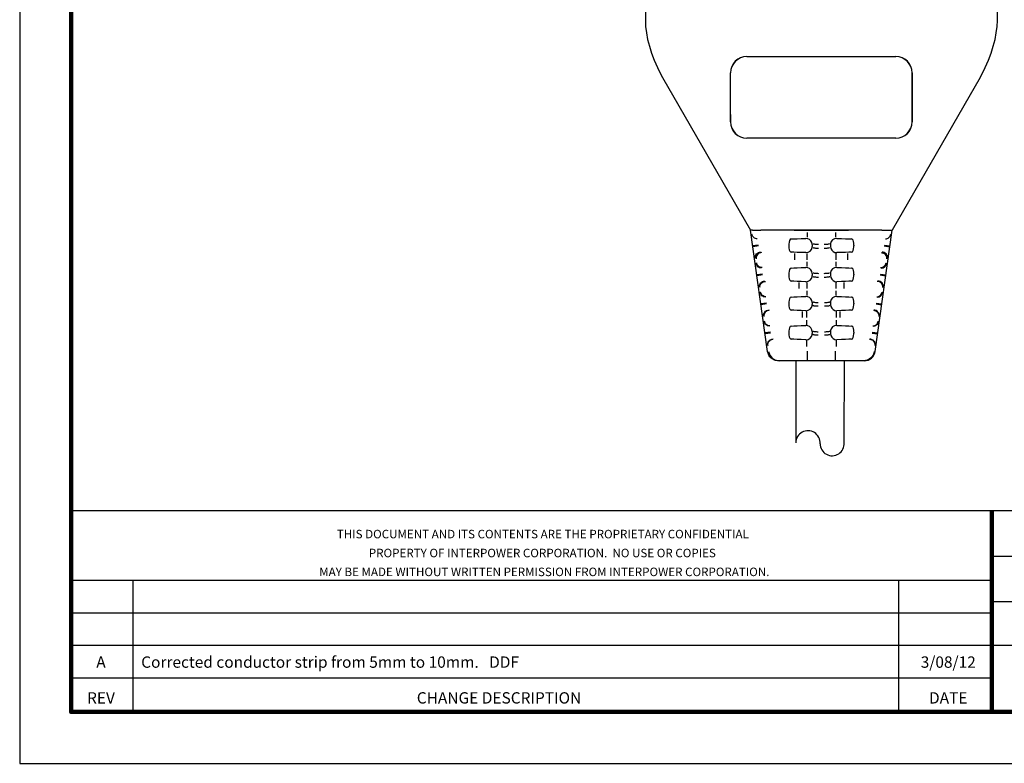
# Model space of a CAD drawing. Units: millimetres. Extents: x 364 to 643, y 89 to 304.
# Drawn here: x 364 to 502, y 89 to 193 of the extents above; entities that cross this region are included whole.
import ezdxf
from ezdxf.enums import TextEntityAlignment as Align

# ---------------------------------------------------------------- set-up
doc = ezdxf.new("R2010")
doc.units = ezdxf.units.MM
for name, color, linetype in [('PLOT BORDER', 3, 'Continuous'), ('TEXT', 7, 'Continuous'), ('TITLE BLOCK', 4, 'Continuous'), ('TITLE BLOCK TEXT', 6, 'Continuous')]:
    doc.layers.add(name, color=color, linetype=linetype)

msp = doc.modelspace()

# ---------------------------------------------------------------- linework, layer by layer
at = {"color": 7, "linetype": 'Continuous'}
for p, q in [((451.58, 201.65), (451.58, 192.53)), ((500.86, 192.53), (500.86, 201.65)), ((465.8, 187.52), (486.63, 187.52)), ((465.8, 187.5), (486.63, 187.5)), ((463.5, 179.38), (463.5, 185.21)), ((463.52, 178.36), (463.52, 185.21)), ((488.92, 178.36), (488.92, 185.21)), ((488.94, 185.21), (488.94, 179.38)), ((454.54, 183.64), (454.5, 183.62)), ((463.5, 179.38), (463.5, 178.36)), ((488.94, 179.38), (488.93, 178.36)), ((486.63, 176.07), (465.8, 176.07)), ((486.63, 176.06), (465.8, 176.06)), ((468.68, 146.22), (466.29, 163.2)), ((468.68, 146.22), (466.29, 163.2)), ((466.35, 163.2), (466.29, 163.2)), ((466.56, 163.2), (466.35, 163.2)), ((466.56, 163.2), (467.73, 163.2)), ((472.32, 163.2), (467.73, 163.2)), ((480.11, 163.2), (472.32, 163.2)), ((472.43, 163.2), (473.47, 163.2)), ((473.47, 163.2), (478.96, 163.2)), ((474.21, 162.86), (474.21, 162.19)), ((478.22, 162.86), (478.22, 162.19)), ((478.96, 163.2), (480.01, 163.2)), ((484.7, 163.2), (480.11, 163.2)), ((483.75, 146.22), (486.14, 163.2)), ((483.75, 146.22), (486.14, 163.2)), ((484.7, 163.2), (485.88, 163.2)), ((485.88, 163.2), (486.09, 163.2)), ((486.09, 163.2), (486.14, 163.2)), ((467.39, 161.1), (466.63, 160.99)), ((467.4, 160.99), (466.65, 160.88)), ((471.67, 161.1), (471.67, 160.99)), ((472.52, 159.05), (472.52, 159.91)), ((474.2, 159.91), (474.2, 159.05)), ((474.93, 161.18), (474.93, 160.9)), ((477.5, 161.18), (477.5, 160.9)), ((478.24, 159.91), (478.24, 159.05)), ((479.92, 159.05), (479.92, 159.91)), ((480.76, 161.1), (480.76, 160.99)), ((485.03, 160.99), (485.78, 160.88)), ((485.05, 161.1), (485.8, 160.99)), ((474.19, 158.78), (474.19, 158.11)), ((478.24, 158.78), (478.24, 158.11)), ((467.96, 157.03), (467.21, 156.93)), ((467.97, 156.92), (467.22, 156.82)), ((471.67, 157.03), (471.67, 156.92)), ((473.06, 155.86), (473.06, 155.01)), ((474.18, 155.86), (474.18, 155.01)), ((474.93, 157.12), (474.93, 156.83)), ((477.5, 157.12), (477.5, 156.83)), ((478.26, 155.86), (478.26, 155.01)), ((479.38, 155.86), (479.38, 155.01)), ((480.76, 157.03), (480.76, 156.92)), ((484.46, 156.92), (485.21, 156.82)), ((484.48, 157.03), (485.23, 156.93)), ((474.18, 154.69), (474.18, 154.03)), ((478.26, 154.69), (478.26, 154.03)), ((474.93, 153.05), (474.93, 152.77)), ((477.5, 153.05), (477.5, 152.77)), ((468.53, 152.97), (467.78, 152.86)), ((468.55, 152.86), (467.79, 152.75)), ((471.67, 152.97), (471.67, 152.86)), ((473.6, 150.96), (473.6, 151.82)), ((478.84, 150.96), (478.84, 151.82)), ((480.76, 152.97), (480.76, 152.86)), ((483.89, 152.86), (484.64, 152.75)), ((483.9, 152.97), (484.66, 152.86)), ((474.16, 150.61), (474.16, 149.94)), ((478.27, 150.61), (478.27, 149.94)), ((469.1, 148.9), (468.35, 148.8)), ((471.67, 148.9), (471.67, 148.79)), ((474.93, 148.99), (474.93, 148.71)), ((477.5, 148.99), (477.5, 148.71)), ((480.76, 148.9), (480.76, 148.79)), ((483.33, 148.9), (484.08, 148.8)), ((469.12, 148.79), (468.37, 148.69)), ((483.32, 148.79), (484.07, 148.69)), ((474.23, 146.25), (474.23, 144.91)), ((470.32, 144.91), (470.2, 144.91)), ((471.52, 144.91), (470.2, 144.91)), ((474.23, 144.91), (470.32, 144.91)), ((478.21, 144.91), (474.23, 144.91)), ((482.11, 144.91), (478.21, 144.91)), ((482.24, 144.91), (480.92, 144.91)), ((482.24, 144.91), (482.11, 144.91))]:
    msp.add_line(p, q, dxfattribs=at)
at = {"color": 7, "linetype": 'Continuous', "flags": 128}
for points in [[(451.58, 192.53), (451.61, 191.7), (451.72, 190.82), (451.9, 189.9), (452.14, 188.95), (452.45, 187.97), (452.83, 186.97), (453.26, 185.97), (453.75, 184.97), (453.98, 184.55)], [(498.46, 184.55), (498.68, 184.97), (499.17, 185.97), (499.61, 186.97), (499.98, 187.97), (500.29, 188.95), (500.54, 189.9), (500.71, 190.82), (500.82, 191.7), (500.86, 192.53)], [(467.25, 161.96), (467.12, 161.97), (466.99, 162.01), (466.86, 162.07), (466.75, 162.15), (466.66, 162.24), (466.59, 162.36), (466.53, 162.48), (466.5, 162.61)], [(471.98, 161.96), (471.85, 161.9), (471.76, 161.73), (471.7, 161.5), (471.67, 161.23), (471.67, 161.1)], [(471.98, 161.96), (472.36, 161.98), (472.84, 162), (473.41, 162.02), (474.06, 162.03)], [(474.93, 161.18), (474.89, 161.45), (474.76, 161.7), (474.57, 161.88), (474.32, 162), (474.06, 162.03)], [(475.07, 161.32), (475.09, 161.3), (475.13, 161.28), (475.21, 161.27), (475.3, 161.25), (475.41, 161.24), (475.54, 161.23), (475.68, 161.23), (475.83, 161.23)], [(476.6, 161.23), (476.75, 161.23), (476.89, 161.23), (477.02, 161.24), (477.13, 161.25), (477.23, 161.27), (477.3, 161.28), (477.35, 161.3), (477.37, 161.32)], [(478.38, 162.03), (478.08, 161.99), (477.8, 161.83), (477.61, 161.6), (477.52, 161.33), (477.5, 161.18)], [(478.38, 162.03), (479.02, 162.02), (479.59, 162), (480.07, 161.98), (480.46, 161.96)], [(480.76, 161.1), (480.75, 161.37), (480.71, 161.62), (480.65, 161.81), (480.55, 161.93), (480.46, 161.96)], [(485.18, 161.96), (485.32, 161.97), (485.45, 162.01), (485.57, 162.07), (485.68, 162.15), (485.77, 162.24), (485.85, 162.36), (485.9, 162.48), (485.93, 162.61)], [(466.97, 159.25), (466.97, 159.42), (467, 159.58), (467.06, 159.73), (467.15, 159.86), (467.27, 159.97), (467.41, 160.05), (467.56, 160.1), (467.73, 160.12)], [(467.84, 160.06), (467.68, 160.04), (467.53, 159.99), (467.39, 159.91), (467.27, 159.8), (467.18, 159.66), (467.11, 159.52), (467.08, 159.36), (467.09, 159.19)], [(471.67, 160.99), (471.68, 160.71), (471.72, 160.46), (471.79, 160.27), (471.88, 160.16), (471.98, 160.12)], [(474.06, 160.05), (473.41, 160.06), (472.84, 160.08), (472.36, 160.1), (471.98, 160.12)], [(474.06, 160.05), (474.36, 160.09), (474.64, 160.25), (474.82, 160.48), (474.92, 160.75), (474.93, 160.9)], [(475.07, 160.76), (475.08, 160.75), (475.13, 160.73), (475.2, 160.71), (475.3, 160.7), (475.41, 160.69), (475.54, 160.68), (475.68, 160.67), (475.83, 160.67)], [(476.61, 160.67), (476.75, 160.67), (476.89, 160.68), (477.02, 160.69), (477.14, 160.7), (477.23, 160.71), (477.3, 160.73), (477.35, 160.75), (477.37, 160.76)], [(477.5, 160.9), (477.55, 160.63), (477.67, 160.39), (477.87, 160.2), (478.11, 160.08), (478.38, 160.05)], [(480.46, 160.12), (480.07, 160.1), (479.59, 160.08), (479.02, 160.06), (478.38, 160.05)], [(480.46, 160.12), (480.58, 160.18), (480.68, 160.35), (480.73, 160.58), (480.76, 160.86), (480.76, 160.99)], [(484.59, 160.06), (484.75, 160.04), (484.91, 159.99), (485.05, 159.91), (485.17, 159.8), (485.26, 159.66), (485.32, 159.52), (485.35, 159.36), (485.35, 159.19)], [(485.46, 159.25), (485.47, 159.42), (485.44, 159.58), (485.37, 159.73), (485.28, 159.86), (485.16, 159.97), (485.02, 160.05), (484.87, 160.1), (484.71, 160.12)], [(467.83, 157.89), (467.69, 157.91), (467.56, 157.94), (467.44, 158), (467.33, 158.08), (467.23, 158.18), (467.16, 158.29), (467.1, 158.42), (467.07, 158.55)], [(467.92, 157.95), (467.78, 157.97), (467.65, 158), (467.53, 158.06), (467.42, 158.14), (467.33, 158.24), (467.25, 158.35), (467.2, 158.48), (467.17, 158.61)], [(484.51, 157.95), (484.65, 157.97), (484.78, 158), (484.9, 158.06), (485.01, 158.14), (485.11, 158.24), (485.18, 158.35), (485.24, 158.48), (485.27, 158.61)], [(484.61, 157.89), (484.74, 157.91), (484.87, 157.94), (485, 158), (485.11, 158.08), (485.2, 158.18), (485.28, 158.29), (485.33, 158.42), (485.36, 158.55)], [(471.98, 157.89), (471.85, 157.83), (471.76, 157.67), (471.7, 157.43), (471.67, 157.16), (471.67, 157.03)], [(471.98, 157.89), (472.36, 157.92), (472.84, 157.94), (473.41, 157.96), (474.06, 157.97)], [(474.93, 157.12), (474.89, 157.39), (474.76, 157.63), (474.57, 157.82), (474.32, 157.93), (474.06, 157.97)], [(475.05, 157.24), (475.07, 157.22), (475.12, 157.2), (475.19, 157.19), (475.28, 157.17), (475.4, 157.16), (475.53, 157.15), (475.67, 157.15), (475.81, 157.14)], [(476.62, 157.14), (476.77, 157.15), (476.91, 157.15), (477.04, 157.16), (477.15, 157.17), (477.25, 157.19), (477.32, 157.2), (477.36, 157.22), (477.38, 157.24)], [(478.38, 157.97), (478.08, 157.92), (477.8, 157.76), (477.61, 157.53), (477.52, 157.27), (477.5, 157.12)], [(478.38, 157.97), (479.02, 157.96), (479.59, 157.94), (480.07, 157.92), (480.46, 157.89)], [(480.76, 157.03), (480.75, 157.31), (480.71, 157.56), (480.65, 157.74), (480.55, 157.86), (480.46, 157.89)], [(467.55, 155.19), (467.54, 155.35), (467.57, 155.51), (467.63, 155.66), (467.72, 155.8), (467.84, 155.91), (467.98, 155.99), (468.14, 156.04), (468.3, 156.06)], [(467.63, 155.15), (467.62, 155.31), (467.65, 155.47), (467.71, 155.62), (467.81, 155.75), (467.93, 155.86), (468.07, 155.95), (468.22, 156), (468.38, 156.01)], [(471.67, 156.92), (471.68, 156.64), (471.72, 156.4), (471.79, 156.21), (471.88, 156.09), (471.98, 156.06)], [(474.06, 155.98), (473.41, 156), (472.84, 156.02), (472.36, 156.04), (471.98, 156.06)], [(474.06, 155.98), (474.36, 156.03), (474.64, 156.19), (474.82, 156.42), (474.92, 156.68), (474.93, 156.83)], [(475.05, 156.72), (475.07, 156.7), (475.11, 156.68), (475.19, 156.67), (475.28, 156.65), (475.39, 156.64), (475.52, 156.63), (475.66, 156.63), (475.81, 156.63)], [(476.62, 156.63), (476.77, 156.63), (476.91, 156.63), (477.04, 156.64), (477.15, 156.65), (477.25, 156.67), (477.32, 156.68), (477.37, 156.7), (477.39, 156.72)], [(477.5, 156.83), (477.55, 156.56), (477.67, 156.32), (477.87, 156.14), (478.11, 156.02), (478.38, 155.98)], [(480.46, 156.06), (480.07, 156.04), (479.59, 156.02), (479.02, 156), (478.38, 155.98)], [(480.46, 156.06), (480.58, 156.12), (480.68, 156.28), (480.73, 156.52), (480.76, 156.79), (480.76, 156.92)], [(484.81, 155.15), (484.81, 155.31), (484.78, 155.47), (484.72, 155.62), (484.63, 155.75), (484.51, 155.86), (484.37, 155.95), (484.21, 156), (484.05, 156.01)], [(484.89, 155.19), (484.89, 155.35), (484.86, 155.51), (484.8, 155.66), (484.71, 155.8), (484.59, 155.91), (484.45, 155.99), (484.3, 156.04), (484.14, 156.06)], [(468.4, 153.83), (468.26, 153.84), (468.13, 153.88), (468.01, 153.94), (467.9, 154.02), (467.8, 154.12), (467.73, 154.23), (467.68, 154.35), (467.64, 154.49)], [(468.46, 153.87), (468.33, 153.88), (468.2, 153.92), (468.08, 153.98), (467.97, 154.06), (467.87, 154.16), (467.8, 154.27), (467.74, 154.4), (467.71, 154.53)], [(483.97, 153.87), (484.11, 153.88), (484.24, 153.92), (484.36, 153.98), (484.47, 154.06), (484.56, 154.16), (484.64, 154.27), (484.69, 154.4), (484.72, 154.53)], [(484.04, 153.83), (484.17, 153.84), (484.3, 153.88), (484.43, 153.94), (484.54, 154.02), (484.63, 154.12), (484.7, 154.23), (484.76, 154.35), (484.79, 154.49)], [(471.98, 153.83), (471.85, 153.77), (471.76, 153.6), (471.7, 153.37), (471.67, 153.1), (471.67, 152.97)], [(471.98, 153.83), (472.36, 153.85), (472.84, 153.87), (473.41, 153.89), (474.06, 153.91)], [(474.93, 153.05), (474.89, 153.33), (474.76, 153.57), (474.57, 153.75), (474.32, 153.87), (474.06, 153.91)], [(475.03, 153.16), (475.05, 153.14), (475.1, 153.12), (475.17, 153.1), (475.26, 153.09), (475.38, 153.08), (475.51, 153.07), (475.65, 153.06), (475.79, 153.06)], [(476.64, 153.06), (476.79, 153.06), (476.93, 153.07), (477.05, 153.08), (477.17, 153.09), (477.26, 153.1), (477.34, 153.12), (477.38, 153.14), (477.4, 153.16)], [(478.38, 153.91), (478.08, 153.86), (477.8, 153.7), (477.61, 153.47), (477.52, 153.2), (477.5, 153.05)], [(478.38, 153.91), (479.02, 153.89), (479.59, 153.87), (480.07, 153.85), (480.46, 153.83)], [(480.76, 152.97), (480.75, 153.24), (480.71, 153.49), (480.65, 153.68), (480.55, 153.8), (480.46, 153.83)], [(468.12, 151.13), (468.11, 151.29), (468.14, 151.45), (468.2, 151.6), (468.3, 151.73), (468.42, 151.84), (468.56, 151.93), (468.71, 151.98), (468.87, 151.99)], [(468.92, 151.97), (468.76, 151.95), (468.61, 151.9), (468.47, 151.82), (468.35, 151.7), (468.25, 151.57), (468.19, 151.42), (468.16, 151.26), (468.17, 151.1)], [(471.67, 152.86), (471.68, 152.58), (471.72, 152.33), (471.79, 152.14), (471.88, 152.03), (471.98, 151.99)], [(474.06, 151.92), (473.41, 151.93), (472.84, 151.95), (472.36, 151.97), (471.98, 151.99)], [(474.06, 151.92), (474.36, 151.97), (474.64, 152.13), (474.82, 152.36), (474.92, 152.62), (474.93, 152.77)], [(474.16, 151.82), (474.16, 151.79), (474.16, 151.74), (474.16, 151.66), (474.16, 151.55), (474.16, 151.42), (474.16, 151.27), (474.16, 151.12), (474.16, 150.96)], [(475.03, 152.67), (475.05, 152.65), (475.1, 152.64), (475.17, 152.62), (475.26, 152.61), (475.38, 152.6), (475.51, 152.59), (475.65, 152.58), (475.79, 152.58)], [(476.64, 152.58), (476.79, 152.58), (476.93, 152.59), (477.06, 152.6), (477.17, 152.61), (477.27, 152.62), (477.34, 152.64), (477.38, 152.65), (477.4, 152.67)], [(477.5, 152.77), (477.55, 152.5), (477.67, 152.26), (477.87, 152.07), (478.11, 151.96), (478.38, 151.92)], [(478.27, 151.82), (478.27, 151.79), (478.27, 151.74), (478.27, 151.66), (478.27, 151.55), (478.27, 151.42), (478.27, 151.27), (478.27, 151.12), (478.27, 150.96)], [(480.46, 151.99), (480.07, 151.97), (479.59, 151.95), (479.02, 151.93), (478.38, 151.92)], [(480.46, 151.99), (480.58, 152.06), (480.68, 152.22), (480.73, 152.46), (480.76, 152.73), (480.76, 152.86)], [(483.51, 151.97), (483.67, 151.95), (483.83, 151.9), (483.97, 151.82), (484.09, 151.7), (484.18, 151.57), (484.24, 151.42), (484.27, 151.26), (484.27, 151.1)], [(484.32, 151.13), (484.32, 151.29), (484.29, 151.45), (484.23, 151.6), (484.14, 151.73), (484.02, 151.84), (483.88, 151.93), (483.72, 151.98), (483.56, 151.99)], [(468.97, 149.77), (468.83, 149.78), (468.7, 149.82), (468.58, 149.87), (468.47, 149.95), (468.38, 150.05), (468.3, 150.17), (468.25, 150.29), (468.22, 150.42)], [(469.01, 149.79), (468.87, 149.8), (468.74, 149.84), (468.62, 149.9), (468.51, 149.98), (468.42, 150.08), (468.34, 150.19), (468.29, 150.31), (468.25, 150.45)], [(483.43, 149.79), (483.56, 149.8), (483.69, 149.84), (483.81, 149.9), (483.92, 149.98), (484.02, 150.08), (484.09, 150.19), (484.15, 150.31), (484.18, 150.45)], [(483.46, 149.77), (483.6, 149.78), (483.73, 149.82), (483.85, 149.87), (483.96, 149.95), (484.06, 150.05), (484.13, 150.17), (484.19, 150.29), (484.22, 150.42)], [(471.98, 149.77), (471.85, 149.71), (471.76, 149.54), (471.7, 149.31), (471.67, 149.03), (471.67, 148.9)], [(471.98, 149.77), (472.36, 149.79), (472.84, 149.81), (473.41, 149.83), (474.06, 149.84)], [(474.93, 148.99), (474.89, 149.26), (474.76, 149.5), (474.57, 149.69), (474.32, 149.81), (474.06, 149.84)], [(475.02, 149.07), (475.03, 149.06), (475.08, 149.04), (475.15, 149.02), (475.25, 149.01), (475.36, 149), (475.49, 148.99), (475.63, 148.98), (475.78, 148.98)], [(476.66, 148.98), (476.8, 148.98), (476.94, 148.99), (477.07, 149), (477.19, 149.01), (477.28, 149.02), (477.35, 149.04), (477.4, 149.06), (477.42, 149.07)], [(478.38, 149.84), (478.08, 149.79), (477.8, 149.64), (477.61, 149.4), (477.52, 149.14), (477.5, 148.99)], [(478.38, 149.84), (479.02, 149.83), (479.59, 149.81), (480.07, 149.79), (480.46, 149.77)], [(480.76, 148.9), (480.75, 149.18), (480.71, 149.43), (480.65, 149.62), (480.55, 149.73), (480.46, 149.77)], [(468.69, 147.06), (468.68, 147.23), (468.71, 147.38), (468.78, 147.53), (468.87, 147.67), (468.99, 147.78), (469.13, 147.86), (469.28, 147.91), (469.44, 147.93)], [(469.46, 147.92), (469.3, 147.9), (469.15, 147.85), (469.01, 147.77), (468.89, 147.66), (468.79, 147.53), (468.73, 147.38), (468.7, 147.22), (468.71, 147.05)], [(471.67, 148.79), (471.68, 148.52), (471.72, 148.27), (471.79, 148.08), (471.88, 147.96), (471.98, 147.93)], [(474.06, 147.86), (473.41, 147.87), (472.84, 147.89), (472.36, 147.91), (471.98, 147.93)], [(474.06, 147.86), (474.36, 147.9), (474.64, 148.06), (474.82, 148.29), (474.92, 148.56), (474.93, 148.71)], [(474.14, 147.77), (474.14, 147.73), (474.14, 147.62), (474.14, 147.44), (474.14, 147.18), (474.14, 146.91)], [(475.01, 148.62), (475.03, 148.61), (475.08, 148.59), (475.15, 148.57), (475.25, 148.56), (475.36, 148.55), (475.49, 148.54), (475.63, 148.53), (475.77, 148.53)], [(476.66, 148.53), (476.8, 148.53), (476.94, 148.54), (477.07, 148.55), (477.19, 148.56), (477.28, 148.57), (477.36, 148.59), (477.4, 148.61), (477.42, 148.62)], [(477.5, 148.71), (477.55, 148.43), (477.67, 148.19), (477.87, 148.01), (478.11, 147.89), (478.38, 147.86)], [(478.29, 147.77), (478.29, 147.73), (478.29, 147.62), (478.29, 147.44), (478.3, 147.18), (478.3, 146.91)], [(480.46, 147.93), (480.07, 147.91), (479.59, 147.89), (479.02, 147.87), (478.38, 147.86)], [(480.46, 147.93), (480.58, 147.99), (480.68, 148.16), (480.73, 148.39), (480.76, 148.66), (480.76, 148.79)], [(482.97, 147.92), (483.13, 147.9), (483.29, 147.85), (483.43, 147.77), (483.55, 147.66), (483.64, 147.53), (483.7, 147.38), (483.73, 147.22), (483.73, 147.05)], [(483.74, 147.06), (483.75, 147.23), (483.72, 147.38), (483.66, 147.53), (483.56, 147.67), (483.45, 147.78), (483.31, 147.86), (483.15, 147.91), (482.99, 147.93)], [(470.2, 144.91), (469.92, 144.94), (469.66, 145.01), (469.42, 145.13), (469.19, 145.29), (469.01, 145.48), (468.85, 145.71), (468.75, 145.96), (468.68, 146.22)], [(470.2, 144.91), (469.92, 144.94), (469.66, 145.01), (469.42, 145.13), (469.19, 145.29), (469.01, 145.48), (468.85, 145.71), (468.75, 145.96), (468.68, 146.22)], [(468.82, 146.22), (468.99, 145.71), (469.33, 145.29), (469.79, 145.01), (470.32, 144.91)], [(478.21, 144.91), (478.21, 145.01), (478.21, 145.29), (478.21, 145.73), (478.21, 146.25)], [(483.62, 146.22), (483.55, 145.96), (483.45, 145.71), (483.3, 145.48), (483.11, 145.29), (482.89, 145.13), (482.64, 145.01), (482.38, 144.94), (482.11, 144.91)], [(482.24, 144.91), (482.51, 144.94), (482.77, 145.01), (483.02, 145.13), (483.24, 145.29), (483.43, 145.48), (483.58, 145.71), (483.69, 145.96), (483.75, 146.22)], [(482.24, 144.91), (482.51, 144.94), (482.77, 145.01), (483.02, 145.13), (483.24, 145.29), (483.43, 145.48), (483.58, 145.71), (483.69, 145.96), (483.75, 146.22)]]:
    msp.add_lwpolyline(points, dxfattribs=at)
at = {"color": 7, "linetype": 'Continuous'}
for centre, radius, start, end in [((465.8, 185.21), 2.31, 90, 180), ((465.8, 185.21), 2.29, 90, 180), ((486.63, 185.21), 2.31, 0, 90), ((486.63, 185.21), 2.29, 0, 90), ((465.8, 178.36), 2.3, 180.1441, 269.9999), ((465.8, 178.36), 2.29, 180, 270), ((486.63, 178.36), 2.29, 270, 0), ((486.63, 178.36), 2.3, 270.0001, 359.8559)]:
    msp.add_arc(centre, radius, start, end, dxfattribs=at)
at = {"layer": 'PLOT BORDER'}
for p, q in [((364, 304.45), (364, 88.55)), ((364, 88.55), (643.4, 88.55))]:
    msp.add_line(p, q, dxfattribs=at)
at = {"layer": 'TEXT'}
for p, q in [((453.98, 184.55), (466.32, 163.2)), ((498.46, 184.55), (486.14, 163.2)), ((472.64, 144.91), (472.64, 133.42)), ((479.42, 133.42), (479.44, 144.91))]:
    msp.add_line(p, q, dxfattribs=at)
for centre, radius, start, end in [((474.34, 133.42), 1.7, 356.0257, 180), ((477.73, 133.3), 1.69, 180, 3.9951)]:
    msp.add_arc(centre, radius, start, end, dxfattribs=at)
at = {"layer": 'TITLE BLOCK'}
for p, q in [((371.2, 123.93), (636.2, 123.93)), ((500.1, 117.56), (569.95, 117.56)), ((371.2, 114.21), (500.1, 114.21)), ((379.88, 95.75), (379.88, 114.21)), ((487.07, 95.75), (487.07, 114.21)), ((500.1, 111.19), (569.95, 111.19)), ((371.2, 109.64), (500.1, 109.64)), ((371.2, 105.08), (636.2, 105.08)), ((371.2, 100.52), (500.1, 100.52))]:
    msp.add_line(p, q, dxfattribs=at)
at = {"layer": 'TITLE BLOCK', "lineweight": 100}
msp.add_line((500.1, 123.93), (500.1, 95.75), dxfattribs=at)
msp.add_lwpolyline([(371.2, 297.25), (636.2, 297.25), (636.2, 95.75), (371.2, 95.75)], close=True, dxfattribs=at)

# ---------------------------------------------------------------- texts
at = {"layer": 'TITLE BLOCK TEXT'}
for s, height, p in [('THIS DOCUMENT AND ITS CONTENTS ARE THE PROPRIETARY CONFIDENTIAL', 1.1906, (437.23, 120.05)), ('PROPERTY OF INTERPOWER CORPORATION.  NO USE OR COPIES', 1.1906, (437.16, 117.4)), ('MAY BE MADE WITHOUT WRITTEN PERMISSION FROM INTERPOWER CORPORATION.', 1.1906, (437.44, 114.76)), ('A', 1.59, (375.38, 101.93)), ('3/08/12', 1.587, (493.98, 101.93)), ('REV', 1.587, (375.38, 96.92)), ('DATE', 1.587, (493.98, 96.92))]:
    msp.add_text(s, height=height, dxfattribs=at).set_placement(p, align=Align.CENTER)
for s, p in [('Corrected conductor strip from 5mm to 10mm.   DDF', (381.01, 101.93)), ('CHANGE DESCRIPTION', (419.59, 96.92))]:
    msp.add_text(s, height=1.5875, dxfattribs=at).set_placement(p)

doc.saveas('drawing.dxf')
